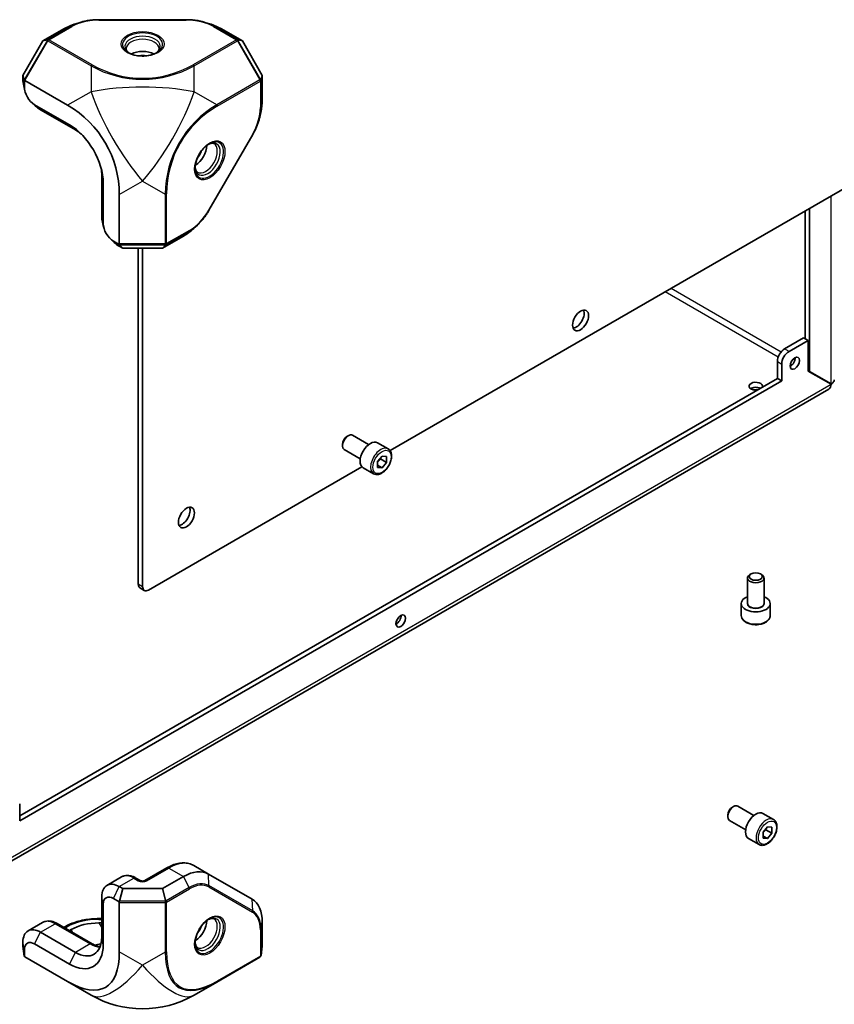
# Model space of a CAD drawing. Units: millimetres. Extents: x 101 to 16574, y 56 to 2023.
# Drawn here: x 2512 to 2710, y 1107 to 1346 of the extents above; entities that cross this region are included whole.
import ezdxf

# ---------------------------------------------------------------- set-up
doc = ezdxf.new("R2010")
doc.units = ezdxf.units.MM
doc.header["$LTSCALE"] = 7
doc.layers.add('Visible (ISO)', color=7, linetype='Continuous', lineweight=35)
doc.layers.add('Visible Narrow (ISO)', color=7, linetype='Continuous', lineweight=25)

msp = doc.modelspace()

# ---------------------------------------------------------------- linework, layer by layer
at = {"layer": 'Visible (ISO)'}
for p, q in [((2531.573, 1345.775), (2552.744, 1345.775)), ((2523.088, 1343.566), (2517.996, 1340.626)), ((2527.066, 1345.128), (2525.96, 1344.79)), ((2557.252, 1345.128), (2558.357, 1344.79)), ((2566.322, 1340.626), (2561.23, 1343.566)), ((2517.996, 1340.626), (2513.167, 1332.263)), ((2519.045, 1340.869), (2517.996, 1340.626)), ((2565.272, 1340.869), (2566.322, 1340.626)), ((2571.15, 1332.263), (2566.322, 1340.626)), ((2513.167, 1332.263), (2513.501, 1331.166)), ((2513.167, 1332.263), (2513.167, 1331.306)), ((2513.521, 1329.469), (2513.521, 1331.065)), ((2513.645, 1331.03), (2524.002, 1325.051)), ((2571.15, 1332.263), (2570.836, 1331.232)), ((2571.15, 1326.383), (2571.15, 1332.263)), ((2513.63, 1328.565), (2513.355, 1329.756)), ((2752.877, 1328.448), (2602.084, 1241.388)), ((2515.267, 1325.729), (2516.161, 1324.895)), ((2524.481, 1320.283), (2515.996, 1325.182)), ((2517.41, 1323.958), (2525.895, 1319.059)), ((2570.514, 1322.157), (2570.774, 1323.283)), ((2568.821, 1317.93), (2558.235, 1299.595)), ((2532.259, 1308.036), (2532.259, 1298.238)), ((2532.613, 1296.401), (2532.613, 1306.199)), ((2536.502, 1303.4), (2536.502, 1291.441)), ((2703.662, 1260.574), (2703.662, 1300.034)), ((2702.601, 1268.477), (2702.601, 1299.422)), ((2532.722, 1295.497), (2532.447, 1296.688)), ((2555.421, 1296.015), (2554.576, 1295.227)), ((2546.987, 1290.411), (2552.079, 1293.351)), ((2534.359, 1292.661), (2535.253, 1291.827)), ((2536.47, 1291.316), (2535.088, 1292.114)), ((2536.502, 1290.889), (2537.33, 1290.411)), ((2536.547, 1291.249), (2537.33, 1290.411)), ((2546.987, 1290.411), (2547.723, 1291.198)), ((2537.33, 1290.411), (2546.987, 1290.411)), ((2541.098, 1209.036), (2541.098, 1290.411)), ((2542.159, 1208.423), (2542.159, 1290.411)), ((2702.248, 1268.681), (2697.651, 1266.027)), ((2698.712, 1265.415), (2703.308, 1268.068)), ((2703.308, 1268.068), (2702.248, 1268.681)), ((2703.308, 1260.662), (2703.308, 1268.068)), ((2695.884, 1258.883), (2695.884, 1262.965)), ((2696.944, 1258.27), (2696.944, 1262.353)), ((2703.308, 1260.778), (2703.662, 1260.574)), ((2703.308, 1260.662), (2708.88, 1257.445)), ((2708.93, 1257.532), (2703.662, 1260.574)), ((2512.389, 1152.942), (2695.884, 1258.883)), ((2512.389, 1151.718), (2696.944, 1258.27)), ((2696.944, 1258.27), (2695.884, 1258.883)), ((2708.377, 1256.293), (2499.901, 1135.929)), ((2590.546, 1242.891), (2590.546, 1242.541)), ((2591.656, 1244.815), (2591.96, 1244.99)), ((2596.877, 1242.828), (2592.96, 1245.089)), ((2601.609, 1241.828), (2599.063, 1243.298)), ((2594.877, 1239.364), (2590.96, 1241.625)), ((2599.081, 1238.728), (2600.141, 1240.048)), ((2599.081, 1237.314), (2599.081, 1238.728)), ((2599.788, 1239.355), (2601.202, 1238.539)), ((2600.141, 1240.048), (2601.202, 1239.953)), ((2601.202, 1238.539), (2600.141, 1237.219)), ((2601.202, 1239.953), (2601.202, 1238.539)), ((2595.282, 1237.461), (2543.573, 1207.607)), ((2598.109, 1235.766), (2595.563, 1237.236)), ((2599.081, 1237.832), (2600.141, 1237.219)), ((2600.141, 1237.219), (2599.081, 1237.314)), ((2688.651, 1204.422), (2688.651, 1210.522)), ((2689.541, 1211.514), (2689.237, 1211.339)), ((2691.762, 1211.514), (2692.065, 1211.339)), ((2692.651, 1204.422), (2692.651, 1210.522)), ((2541.512, 1208.12), (2542.573, 1207.508)), ((2687.151, 1201.401), (2687.151, 1204.341)), ((2694.151, 1201.401), (2694.151, 1204.341)), ((2512.389, 1151.718), (2512.389, 1155.8)), ((2684.994, 1155), (2685.298, 1155.176)), ((2690.215, 1153.013), (2686.298, 1155.275)), ((2683.884, 1153.077), (2683.884, 1152.726)), ((2694.947, 1152.013), (2692.401, 1153.483)), ((2688.215, 1149.549), (2684.298, 1151.811)), ((2692.419, 1148.914), (2693.48, 1150.233)), ((2693.48, 1150.233), (2694.54, 1150.139)), ((2694.54, 1150.139), (2694.54, 1148.724)), ((2691.447, 1145.951), (2688.901, 1147.421)), ((2692.419, 1147.5), (2692.419, 1148.914)), ((2692.419, 1148.017), (2693.48, 1147.405)), ((2693.48, 1147.405), (2692.419, 1147.5)), ((2693.126, 1149.541), (2694.54, 1148.724)), ((2694.54, 1148.724), (2693.48, 1147.405)), ((2548.043, 1140.307), (2542.719, 1137.234)), ((2558.079, 1138.811), (2554.543, 1140.852)), ((2537.037, 1138.094), (2533.502, 1136.052)), ((2541.598, 1137.234), (2540.537, 1137.846)), ((2552.079, 1138.217), (2546.987, 1135.277)), ((2568.665, 1132.699), (2558.079, 1138.811)), ((2537.33, 1135.277), (2536.502, 1135.755)), ((2532.259, 1133.306), (2532.259, 1123.508)), ((2537.33, 1135.277), (2536.547, 1132.256)), ((2546.987, 1135.277), (2537.33, 1135.277)), ((2547.723, 1132.439), (2546.987, 1135.277)), ((2532.613, 1121.671), (2532.613, 1131.469)), ((2535.088, 1132.897), (2536.47, 1132.099)), ((2536.502, 1131.938), (2536.502, 1119.978)), ((2514.41, 1125.03), (2517.945, 1127.071)), ((2521.445, 1126.823), (2529.931, 1121.924)), ((2523.067, 1125.887), (2523.295, 1126.019)), ((2532.259, 1128.013), (2531.573, 1128.013)), ((2531.573, 1126.963), (2532.259, 1126.963)), ((2571.15, 1121.326), (2571.15, 1127.206)), ((2525.895, 1119.833), (2517.41, 1124.732)), ((2524.42, 1125.106), (2524.855, 1125.357)), ((2513.167, 1122.283), (2513.167, 1121.326)), ((2513.501, 1118.951), (2513.167, 1121.326)), ((2515.996, 1121.875), (2524.481, 1116.976)), ((2570.836, 1119.094), (2571.15, 1121.326)), ((2513.521, 1118.849), (2513.521, 1120.446)), ((2524.002, 1112.762), (2513.645, 1118.741)), ((2560.108, 1112.642), (2570.569, 1118.681)), ((2524.002, 1112.762), (2529.659, 1109.496)), ((2554.659, 1109.496), (2560.108, 1112.642))]:
    msp.add_line(p, q, dxfattribs=at)
for centre, start, end in [((2511.502, 1303.4), 0, 60), ((2542.159, 1131.146), 240, 300)]:
    msp.add_arc(centre, 25, start, end, dxfattribs=at)
for centre, major_axis, ratio, start_param, end_param in [((2531.573, 1338.667), (-12, 0), 0.5773503, 5.1990839, 5.4977871), ((2552.744, 1338.667), (-12, 0), 0.5773503, 3.9269908, 4.225694), ((2518.429, 1340.047), (0.651, 0.818), 0.1530209, 6.1627524, 6.4738579), ((2519.448, 1340.505), (0.351, -0.389), 0.1987302, 3.4863019, 4.1610429), ((2564.869, 1340.505), (0.351, 0.389), 0.1987302, 5.2637351, 5.938476), ((2565.888, 1340.047), (-0.651, 0.818), 0.1530209, 6.0925128, 6.4036182), ((2542.159, 1335.797), (-4, 0), 0.5773503, 3.9464821, 5.4782958), ((2542.159, 1335.797), (-2.25, 0), 0.5773503, 4.3363661, 5.0884119), ((2517.41, 1328.857), (3, -5.196), 0.5773503, 3.9269908, 4.225694), ((2513.546, 1330.281), (-0.054, 0.903), 0.0499104, 5.7616672, 6.0780031), ((2513.645, 1330.453), (0.163, -0.607), 0.5176381, 2.6639343, 3.0223394), ((2570.319, 1331.065), (-0.513, -0.11), 0.1987302, 3.4863019, 4.1610429), ((2570.432, 1332.176), (0.383, -0.973), 0.1530209, 6.1627524, 6.4738579), ((2515.996, 1328.04), (-1.75, 3.031), 0.5773503, 0.7853982, 2.3561945), ((2562.665, 1321.484), (6, 10.392), 0.5773503, 5.1990839, 5.4977871), ((2517.41, 1328.857), (3, -5.196), 0.5773503, 5.1990839, 5.4977871), ((2524.481, 1310.894), (-5.75, 9.959), 0.5773503, 3.9269908, 5.4977871), ((2525.895, 1311.71), (4.5, -7.794), 0.5773503, 2.1265364, 2.3561945), ((2554.887, 1313.751), (2, 3.464), 0.5773503, 3.9464821, 5.4782958), ((2554.887, 1313.751), (1.125, 1.949), 0.5773503, 4.3363661, 5.0884119), ((2525.895, 1311.71), (4.5, -7.794), 0.5773503, 0.7853982, 1.0150563), ((2536.502, 1295.788), (3, -5.196), 0.5773503, 3.9269908, 4.225694), ((2535.088, 1294.972), (-1.75, 3.031), 0.5773503, 0.7853982, 2.3561945), ((2552.079, 1303.149), (6, 10.392), 0.5773503, 3.9269908, 4.225694), ((2536.502, 1295.788), (3, -5.196), 0.5773503, 5.1990839, 5.4977871), ((2536.002, 1291.73), (0.444, -0.444), 0.5176381, 0.1192533, 0.4776583), ((2535.803, 1291.73), (0.755, -0.499), 0.0499104, 0.2051822, 0.5215181), ((2547.608, 1291.73), (0.161, -0.499), 0.1987302, 5.2637351, 5.938476), ((2546.703, 1291.076), (1.034, 0.155), 0.1530209, 6.0925128, 6.4036182), ((2647.164, 1273.539), (1.375, 2.382), 0.5773503, 3.5375532, 5.8872247), ((2697.651, 1263.986), (-1.25, -2.165), 0.5773503, 3.9269908, 5.4977871), ((2698.712, 1263.374), (1.25, 2.165), 0.5773503, 0.7853982, 2.3561945), ((2699.066, 1263.169), (0.81, 1.404), 0.5773503, 3.8548818, 5.5698962), ((2690.651, 1257.005), (-1.621, 0), 0.5773503, 2.8844961, 8.1110782), ((2707.127, 1258.515), (0.525, 0.909), 0.5773503, 4.6647519, 4.760026), ((2707.127, 1258.515), (-1.275, -2.208), 0.5773503, 1.5511872, 1.5904054), ((2690.651, 1255.78), (-1.621, 0), 0.5773503, 3.9887203, 5.5698962), ((2591.96, 1243.357), (-1, -1.732), 0.5773503, 3.1415927, 6.2831853), ((2591.656, 1243.533), (-0.785, -1.36), 0.5773503, 3.9269908, 5.4977871), ((2597.313, 1240.267), (-1.75, -3.031), 0.5773503, 3.1415927, 6.2831853), ((2551.705, 1225.774), (1.375, 2.382), 0.5773503, 3.5375532, 5.8872247), ((2690.651, 1210.522), (-2, 0), 0.5773503, 5.4977871, 10.2101761), ((2542.512, 1209.852), (-1, -1.732), 0.5773503, 5.4977871, 6.2831853), ((2543.573, 1209.24), (-1, -1.732), 0.5773503, 5.4977871, 7.0685835), ((2690.651, 1204.341), (-3.5, 0), 0.5773503, 5.3206346, 10.3873287), ((2603.606, 1200.707), (0.81, 1.404), 0.5773503, 3.8548818, 5.5698962), ((2685.298, 1153.543), (-1, -1.732), 0.5773503, 3.1415927, 6.2831853), ((2684.994, 1153.718), (-0.785, -1.36), 0.5773503, 3.9269908, 5.4977871), ((2690.651, 1150.452), (-1.75, -3.031), 0.5773503, 3.1415927, 6.2831853), ((2552.079, 1128.419), (6, 10.392), 0.5773503, 0, 0.7853982), ((2536.502, 1130.856), (-3, 5.196), 0.5773503, 5.4977871, 7.0685835), ((2535.088, 1130.04), (-1.75, 3.031), 0.5773503, 5.4977871, 7.0685835), ((2535.803, 1132.226), (0.746, 0.189), 0.6207169, 5.638699, 5.9550349), ((2536.002, 1132.226), (0.444, -0.444), 0.5176381, 0.4776583, 0.8360633), ((2547.608, 1132.226), (0.161, 0.499), 0.1987302, 4.1610429, 4.8357838), ((2546.703, 1132.88), (0.995, -0.685), 0.4134559, 0.1339325, 0.445038), ((2562.665, 1122.307), (6, 10.392), 0.5773503, 5.4977871, 6.2831853), ((2531.573, 1121.478), (9.5, 0), 0.5773503, 1.5707963, 2.3561945), ((2554.887, 1125.957), (2, 3.464), 0.5773503, 3.9464821, 5.4782958), ((2554.887, 1125.957), (1.125, 1.949), 0.5773503, 4.3363661, 5.0884119), ((2517.41, 1119.833), (-3, 5.196), 0.5773503, 5.4977871, 7.0685835), ((2525.895, 1127.182), (4.5, -7.794), 0.5773503, 5.4977871, 7.0685835), ((2515.996, 1119.017), (-1.75, 3.031), 0.5773503, 5.4977871, 7.0685835), ((2524.481, 1126.365), (5.75, -9.959), 0.5773503, 5.4977871, 7.0685835), ((2534.401, 1116.579), (9.5, 0), 0.5773503, 1.8171546, 1.986825), ((2513.546, 1119.376), (-0.005, 0.579), 0.121856, 2.3951927, 2.7115286), ((2513.645, 1119.319), (-0.163, 0.607), 0.5176381, 2.3055293, 2.6639343), ((2511.502, 1148.846), (21.651, -37.5), 0.3333333, 5.7595865, 6.8067841), ((2570.319, 1119.114), (0.448, 0.259), 0.9661097, 4.712389, 5.3871299), ((2570.432, 1119.18), (0.019, 0.531), 0.7730114, 4.2669896, 4.5780951)]:
    msp.add_ellipse(centre, major_axis=major_axis, ratio=ratio, start_param=start_param, end_param=end_param, dxfattribs=at)
for centre, major_axis in [((2648.225, 1272.927), (1.375, 2.382)), ((2700.126, 1262.557), (0.81, 1.404)), ((2552.765, 1225.161), (1.375, 2.382)), ((2690.651, 1210.873), (-1.571, 0)), ((2604.667, 1200.095), (0.81, 1.404))]:
    msp.add_ellipse(centre, major_axis=major_axis, ratio=0.5773503, dxfattribs=at)
for points, knots in [([(2527.066, 1345.128), (2527.344, 1345.213), (2527.628, 1345.29), (2528.208, 1345.427), (2528.503, 1345.488), (2529.103, 1345.592), (2529.406, 1345.635), (2530.019, 1345.705), (2530.328, 1345.731), (2530.949, 1345.766), (2531.261, 1345.775), (2531.573, 1345.775)], [0.29870321, 0.29870321, 0.29870321, 0.29870321, 0.3960422, 0.3960422, 0.49338119, 0.49338119, 0.59072018, 0.59072018, 0.68805917, 0.68805917, 0.78539816, 0.78539816, 0.78539816, 0.78539816]), ([(2552.744, 1345.775), (2553.056, 1345.775), (2553.368, 1345.766), (2553.989, 1345.731), (2554.299, 1345.705), (2554.911, 1345.635), (2555.215, 1345.592), (2555.814, 1345.488), (2556.109, 1345.427), (2556.689, 1345.29), (2556.974, 1345.213), (2557.252, 1345.128)], [0.78539816, 0.78539816, 0.78539816, 0.78539816, 0.88273715, 0.88273715, 0.98007615, 0.98007615, 1.07741514, 1.07741514, 1.17475413, 1.17475413, 1.27209312, 1.27209312, 1.27209312, 1.27209312]), ([(2538.941, 1337.662), (2538.867, 1337.711), (2538.799, 1337.761), (2538.624, 1337.9), (2538.53, 1337.989), (2538.377, 1338.162), (2538.318, 1338.246), (2538.231, 1338.4), (2538.203, 1338.472), (2538.167, 1338.603), (2538.159, 1338.664), (2538.159, 1338.725)], [4.78133356, 4.78133356, 4.78133356, 4.78133356, 4.86946861, 4.86946861, 5.02654825, 5.02654825, 5.18362788, 5.18362788, 5.34070751, 5.34070751, 5.49778714, 5.49778714, 5.49778714, 5.49778714]), ([(2546.159, 1338.725), (2546.159, 1338.664), (2546.151, 1338.603), (2546.115, 1338.472), (2546.086, 1338.4), (2545.999, 1338.246), (2545.94, 1338.162), (2545.788, 1337.989), (2545.694, 1337.9), (2545.519, 1337.761), (2545.45, 1337.711), (2545.377, 1337.662)], [2.35619449, 2.35619449, 2.35619449, 2.35619449, 2.51327412, 2.51327412, 2.67035376, 2.67035376, 2.82743339, 2.82743339, 2.98451302, 2.98451302, 3.07264807, 3.07264807, 3.07264807, 3.07264807]), ([(2538.727, 1337.778), (2539.06, 1337.586), (2539.452, 1337.418), (2540.32, 1337.155), (2540.796, 1337.061), (2541.782, 1336.958), (2542.293, 1336.951), (2543.292, 1337.026), (2543.78, 1337.108), (2544.68, 1337.351), (2545.091, 1337.51), (2545.494, 1337.724), (2545.543, 1337.751), (2545.591, 1337.778)], [1.5707963, 1.5707963, 1.5707963, 1.5707963, 1.8729109, 1.8729109, 2.1779201, 2.1779201, 2.4853594, 2.4853594, 2.7929894, 2.7929894, 3.0984875, 3.0984875, 3.1415927, 3.1415927, 3.1415927, 3.1415927]), ([(2570.514, 1322.157), (2570.449, 1321.874), (2570.373, 1321.589), (2570.202, 1321.018), (2570.107, 1320.732), (2569.897, 1320.161), (2569.783, 1319.876), (2569.537, 1319.311), (2569.405, 1319.03), (2569.125, 1318.475), (2568.977, 1318.2), (2568.821, 1317.93)], [5.01109219, 5.01109219, 5.01109219, 5.01109219, 5.10843118, 5.10843118, 5.20577017, 5.20577017, 5.30310916, 5.30310916, 5.40044815, 5.40044815, 5.49778714, 5.49778714, 5.49778714, 5.49778714]), ([(2558.319, 1315.733), (2557.986, 1315.541), (2557.644, 1315.285), (2556.983, 1314.664), (2556.663, 1314.3), (2556.081, 1313.497), (2555.819, 1313.058), (2555.384, 1312.156), (2555.212, 1311.692), (2554.972, 1310.791), (2554.904, 1310.355), (2554.888, 1309.899), (2554.887, 1309.843), (2554.887, 1309.788)], [3.1415927, 3.1415927, 3.1415927, 3.1415927, 3.4437072, 3.4437072, 3.7487164, 3.7487164, 4.0561558, 4.0561558, 4.3637857, 4.3637857, 4.6692839, 4.6692839, 4.712389, 4.712389, 4.712389, 4.712389]), ([(2558.111, 1315.606), (2558.19, 1315.645), (2558.268, 1315.679), (2558.475, 1315.761), (2558.6, 1315.798), (2558.826, 1315.844), (2558.927, 1315.853), (2559.105, 1315.851), (2559.181, 1315.84), (2559.313, 1315.805), (2559.37, 1315.782), (2559.422, 1315.752)], [3.21053724, 3.21053724, 3.21053724, 3.21053724, 3.29867229, 3.29867229, 3.45575192, 3.45575192, 3.61283155, 3.61283155, 3.76991118, 3.76991118, 3.92699082, 3.92699082, 3.92699082, 3.92699082]), ([(2555.422, 1308.823), (2555.37, 1308.854), (2555.321, 1308.891), (2555.225, 1308.988), (2555.178, 1309.048), (2555.087, 1309.201), (2555.044, 1309.294), (2554.971, 1309.512), (2554.94, 1309.639), (2554.907, 1309.859), (2554.899, 1309.943), (2554.893, 1310.032)], [0.78539816, 0.78539816, 0.78539816, 0.78539816, 0.9424778, 0.9424778, 1.09955743, 1.09955743, 1.25663706, 1.25663706, 1.41371669, 1.41371669, 1.50185174, 1.50185174, 1.50185174, 1.50185174]), ([(2558.235, 1299.595), (2558.079, 1299.325), (2557.915, 1299.059), (2557.575, 1298.539), (2557.397, 1298.284), (2557.031, 1297.788), (2556.841, 1297.547), (2556.451, 1297.08), (2556.251, 1296.855), (2555.842, 1296.421), (2555.634, 1296.213), (2555.421, 1296.015)], [5.49778714, 5.49778714, 5.49778714, 5.49778714, 5.59512613, 5.59512613, 5.69246513, 5.69246513, 5.78980412, 5.78980412, 5.88714311, 5.88714311, 5.9844821, 5.9844821, 5.9844821, 5.9844821]), ([(2709.67, 1258.544), (2709.673, 1258.39), (2709.632, 1258.235), (2709.545, 1258.089), (2709.42, 1257.88), (2709.208, 1257.687), (2708.93, 1257.532)], [0.78539816, 0.78539816, 0.78539816, 0.78539816, 1.1080671, 1.1080671, 1.1080671, 1.57079633, 1.57079633, 1.57079633, 1.57079633]), ([(2601.609, 1241.828), (2601.798, 1241.719), (2601.96, 1241.566), (2602.225, 1241.186), (2602.322, 1240.955), (2602.447, 1240.421), (2602.465, 1240.11), (2602.414, 1239.453), (2602.341, 1239.104), (2602.116, 1238.413), (2601.963, 1238.069), (2601.595, 1237.42), (2601.38, 1237.114), (2600.905, 1236.564), (2600.645, 1236.321), (2600.099, 1235.925), (2599.812, 1235.772), (2599.242, 1235.584), (2598.956, 1235.546), (2598.479, 1235.602), (2598.283, 1235.665), (2598.109, 1235.766)], [2.3561945, 2.3561945, 2.3561945, 2.3561945, 2.6200397, 2.6200397, 2.9079698, 2.9079698, 3.2359216, 3.2359216, 3.5755365, 3.5755365, 3.9125218, 3.9125218, 4.2478355, 4.2478355, 4.584557, 4.584557, 4.9241175, 4.9241175, 5.2539508, 5.2539508, 5.4977871, 5.4977871, 5.4977871, 5.4977871]), ([(2687.151, 1201.401), (2687.151, 1201.183), (2687.202, 1200.966), (2687.398, 1200.546), (2687.55, 1200.347), (2687.951, 1199.971), (2688.211, 1199.801), (2688.806, 1199.517), (2689.144, 1199.405), (2689.856, 1199.255), (2690.229, 1199.215), (2690.975, 1199.209), (2691.348, 1199.242), (2692.062, 1199.379), (2692.402, 1199.483), (2693.018, 1199.758), (2693.294, 1199.929), (2693.742, 1200.329), (2693.917, 1200.557), (2694.108, 1200.999), (2694.151, 1201.2), (2694.151, 1201.401)], [0.9212136, 0.9212136, 0.9212136, 0.9212136, 1.1850588, 1.1850588, 1.4729889, 1.4729889, 1.8009408, 1.8009408, 2.1405557, 2.1405557, 2.4775409, 2.4775409, 2.8128547, 2.8128547, 3.1495762, 3.1495762, 3.4891367, 3.4891367, 3.8189699, 3.8189699, 4.0628063, 4.0628063, 4.0628063, 4.0628063]), ([(2694.947, 1152.013), (2695.136, 1151.904), (2695.298, 1151.751), (2695.564, 1151.372), (2695.66, 1151.141), (2695.785, 1150.606), (2695.803, 1150.296), (2695.752, 1149.638), (2695.679, 1149.29), (2695.454, 1148.598), (2695.301, 1148.255), (2694.934, 1147.605), (2694.718, 1147.299), (2694.243, 1146.75), (2693.983, 1146.507), (2693.437, 1146.11), (2693.151, 1145.957), (2692.58, 1145.769), (2692.294, 1145.732), (2691.817, 1145.788), (2691.621, 1145.85), (2691.447, 1145.951)], [2.3561945, 2.3561945, 2.3561945, 2.3561945, 2.6200397, 2.6200397, 2.9079698, 2.9079698, 3.2359216, 3.2359216, 3.5755365, 3.5755365, 3.9125218, 3.9125218, 4.2478355, 4.2478355, 4.584557, 4.584557, 4.9241175, 4.9241175, 5.2539508, 5.2539508, 5.4977871, 5.4977871, 5.4977871, 5.4977871]), ([(2554.543, 1140.852), (2554.177, 1141.064), (2553.782, 1141.225), (2552.955, 1141.441), (2552.525, 1141.496), (2551.647, 1141.506), (2551.199, 1141.461), (2550.299, 1141.279), (2549.845, 1141.142), (2548.941, 1140.785), (2548.49, 1140.565), (2548.043, 1140.307)], [5.49778714, 5.49778714, 5.49778714, 5.49778714, 5.65486678, 5.65486678, 5.81194641, 5.81194641, 5.96902604, 5.96902604, 6.12610567, 6.12610567, 6.28318531, 6.28318531, 6.28318531, 6.28318531]), ([(2540.537, 1137.846), (2540.313, 1137.975), (2540.084, 1138.087), (2539.619, 1138.271), (2539.382, 1138.343), (2538.904, 1138.439), (2538.662, 1138.464), (2538.18, 1138.459), (2537.94, 1138.428), (2537.473, 1138.306), (2537.247, 1138.214), (2537.037, 1138.094)], [4.71238898, 4.71238898, 4.71238898, 4.71238898, 4.86946861, 4.86946861, 5.02654825, 5.02654825, 5.18362788, 5.18362788, 5.34070751, 5.34070751, 5.49778714, 5.49778714, 5.49778714, 5.49778714]), ([(2541.598, 1137.234), (2541.616, 1137.223), (2541.641, 1137.21), (2541.706, 1137.184), (2541.747, 1137.17), (2541.843, 1137.145), (2541.899, 1137.134), (2542.02, 1137.119), (2542.087, 1137.114), (2542.221, 1137.114), (2542.289, 1137.118), (2542.416, 1137.134), (2542.476, 1137.146), (2542.578, 1137.173), (2542.621, 1137.188), (2542.682, 1137.214), (2542.704, 1137.224), (2542.719, 1137.234)], [1.5707963, 1.5707963, 1.5707963, 1.5707963, 1.7446394, 1.7446394, 1.9312763, 1.9312763, 2.1340726, 2.1340726, 2.3499288, 2.3499288, 2.5709888, 2.5709888, 2.7871789, 2.7871789, 2.9894878, 2.9894878, 3.1415927, 3.1415927, 3.1415927, 3.1415927]), ([(2521.445, 1126.823), (2521.221, 1126.953), (2520.992, 1127.065), (2520.527, 1127.248), (2520.29, 1127.32), (2519.812, 1127.417), (2519.57, 1127.441), (2519.088, 1127.436), (2518.848, 1127.406), (2518.381, 1127.284), (2518.155, 1127.192), (2517.945, 1127.071)], [4.71238898, 4.71238898, 4.71238898, 4.71238898, 4.86946861, 4.86946861, 5.02654825, 5.02654825, 5.18362788, 5.18362788, 5.34070751, 5.34070751, 5.49778714, 5.49778714, 5.49778714, 5.49778714]), ([(2523.295, 1126.019), (2523.741, 1126.277), (2524.218, 1126.511), (2525.223, 1126.933), (2525.75, 1127.119), (2526.844, 1127.441), (2527.41, 1127.576), (2528.569, 1127.794), (2529.162, 1127.876), (2530.361, 1127.985), (2530.967, 1128.013), (2531.573, 1128.013)], [6.28318531, 6.28318531, 6.28318531, 6.28318531, 6.44026494, 6.44026494, 6.59734457, 6.59734457, 6.75442421, 6.75442421, 6.91150384, 6.91150384, 7.06858347, 7.06858347, 7.06858347, 7.06858347]), ([(2558.319, 1127.939), (2557.986, 1127.746), (2557.644, 1127.49), (2556.983, 1126.87), (2556.663, 1126.505), (2556.081, 1125.703), (2555.819, 1125.264), (2555.384, 1124.361), (2555.212, 1123.897), (2554.972, 1122.997), (2554.904, 1122.561), (2554.888, 1122.105), (2554.887, 1122.049), (2554.887, 1121.994)], [6.2831853, 6.2831853, 6.2831853, 6.2831853, 6.5852999, 6.5852999, 6.8903091, 6.8903091, 7.1977484, 7.1977484, 7.5053784, 7.5053784, 7.8108765, 7.8108765, 7.8539816, 7.8539816, 7.8539816, 7.8539816]), ([(2558.111, 1127.811), (2558.19, 1127.851), (2558.268, 1127.885), (2558.475, 1127.967), (2558.6, 1128.004), (2558.826, 1128.049), (2558.927, 1128.059), (2559.105, 1128.057), (2559.181, 1128.046), (2559.313, 1128.011), (2559.37, 1127.988), (2559.422, 1127.957)], [0.06894458, 0.06894458, 0.06894458, 0.06894458, 0.15707963, 0.15707963, 0.31415927, 0.31415927, 0.4712389, 0.4712389, 0.62831853, 0.62831853, 0.78539816, 0.78539816, 0.78539816, 0.78539816]), ([(2531.857, 1121.168), (2531.842, 1121.171), (2531.828, 1121.174), (2531.525, 1121.235), (2531.22, 1121.326), (2530.588, 1121.575), (2530.262, 1121.733), (2529.931, 1121.924)], [4.39048968, 4.39048968, 4.39048968, 4.39048968, 4.39822972, 4.39822972, 4.55530935, 4.55530935, 4.71238898, 4.71238898, 4.71238898, 4.71238898]), ([(2555.422, 1121.029), (2555.37, 1121.059), (2555.321, 1121.097), (2555.225, 1121.194), (2555.178, 1121.254), (2555.087, 1121.407), (2555.044, 1121.499), (2554.971, 1121.718), (2554.94, 1121.844), (2554.907, 1122.065), (2554.899, 1122.149), (2554.893, 1122.237)], [3.92699082, 3.92699082, 3.92699082, 3.92699082, 4.08407045, 4.08407045, 4.24115008, 4.24115008, 4.39822972, 4.39822972, 4.55530935, 4.55530935, 4.6434444, 4.6434444, 4.6434444, 4.6434444])]:
    msp.add_open_spline(points, degree=3, knots=knots, dxfattribs=at)
msp.add_open_spline([(2708.88, 1257.445), (2708.888, 1256.905), (2708.694, 1256.491), (2708.373, 1256.298)], degree=3, dxfattribs=at)
for points, weights in [([(2599.081, 1238.644), (2599.349, 1239.01), (2599.788, 1239.355)], [1.07507328986, 1.09062147728, 1]), ([(2599.788, 1239.355), (2599.765, 1239.461), (2599.748, 1239.558)], [1, 1.01779072487, 1.03148954554]), ([(2693.126, 1149.541), (2693.103, 1149.646), (2693.086, 1149.743)], [1, 1.01779072487, 1.03148954554]), ([(2692.419, 1148.829), (2692.687, 1149.195), (2693.126, 1149.541)], [1.07507328986, 1.09062147728, 1])]:
    msp.add_rational_spline(points, weights, degree=2, dxfattribs=at)
at = {"layer": 'Visible Narrow (ISO)'}
for p, q in [((2531.573, 1345.683), (2531.573, 1345.775)), ((2531.573, 1345.683), (2552.744, 1345.683)), ((2552.744, 1345.683), (2552.744, 1345.775)), ((2524.759, 1344.144), (2519.227, 1340.951)), ((2519.448, 1340.913), (2524.979, 1344.106)), ((2524.759, 1344.144), (2523.088, 1343.566)), ((2559.338, 1344.106), (2564.869, 1340.913)), ((2565.09, 1340.951), (2559.559, 1344.144)), ((2559.559, 1344.144), (2561.23, 1343.566)), ((2519.091, 1340.847), (2513.501, 1331.166)), ((2513.645, 1331.03), (2519.198, 1340.649)), ((2519.227, 1340.951), (2519.045, 1340.869)), ((2519.198, 1340.649), (2529.659, 1334.61)), ((2529.909, 1334.873), (2519.448, 1340.913)), ((2564.869, 1340.913), (2554.409, 1334.873)), ((2554.659, 1334.61), (2565.119, 1340.649)), ((2565.272, 1340.869), (2565.09, 1340.951)), ((2565.119, 1340.649), (2570.569, 1331.21)), ((2570.794, 1331.203), (2565.226, 1340.847)), ((2529.659, 1334.61), (2529.659, 1328.317)), ((2554.659, 1328.317), (2554.659, 1334.61)), ((2513.521, 1329.469), (2513.167, 1331.306)), ((2570.569, 1331.21), (2560.108, 1325.17)), ((2570.816, 1331.033), (2570.836, 1331.232)), ((2570.816, 1324.647), (2570.816, 1331.033)), ((2560.212, 1324.822), (2570.672, 1330.861)), ((2570.672, 1330.861), (2570.672, 1324.474)), ((2529.659, 1328.317), (2524.002, 1325.051)), ((2560.108, 1325.17), (2554.659, 1328.317)), ((2570.816, 1324.647), (2571.15, 1326.383)), ((2515.996, 1325.182), (2517.41, 1323.958)), ((2524.481, 1320.283), (2525.895, 1319.059)), ((2568.741, 1317.976), (2558.156, 1299.641)), ((2568.741, 1317.976), (2568.821, 1317.93)), ((2532.613, 1306.199), (2532.259, 1308.036)), ((2536.502, 1303.4), (2542.159, 1306.666)), ((2542.159, 1306.666), (2547.608, 1303.52)), ((2547.608, 1303.52), (2547.608, 1291.441)), ((2547.962, 1291.525), (2547.962, 1303.604)), ((2708.93, 1257.532), (2708.93, 1303.076)), ((2532.613, 1296.401), (2532.259, 1298.238)), ((2558.156, 1299.641), (2558.235, 1299.595)), ((2547.885, 1291.315), (2553.416, 1294.509)), ((2553.493, 1294.719), (2547.962, 1291.525)), ((2553.416, 1294.509), (2552.079, 1293.351)), ((2535.088, 1292.114), (2536.502, 1290.889)), ((2547.608, 1291.441), (2536.502, 1291.441)), ((2536.547, 1291.249), (2547.727, 1291.249)), ((2547.723, 1291.198), (2547.885, 1291.315)), ((2696.087, 1264.032), (2668.695, 1279.846)), ((2670.18, 1280.704), (2696.829, 1265.318)), ((2698.712, 1265.415), (2697.651, 1266.027)), ((2695.884, 1262.965), (2696.944, 1262.353)), ((2699.415, 1262.11), (2699.035, 1262.33)), ((2699.777, 1263.616), (2700.157, 1263.396)), ((2500.454, 1137.111), (2708.88, 1257.445)), ((2542.159, 1208.423), (2541.098, 1209.036)), ((2543.219, 1137.184), (2548.543, 1140.258)), ((2548.543, 1140.258), (2552.079, 1138.217)), ((2536.502, 1135.755), (2540.037, 1137.796)), ((2540.037, 1137.796), (2541.098, 1137.184)), ((2553.416, 1135.515), (2552.079, 1138.217)), ((2558.234, 1135.993), (2558.079, 1138.811)), ((2535.088, 1132.897), (2536.502, 1135.755)), ((2553.416, 1135.515), (2547.885, 1132.322)), ((2558.156, 1135.678), (2568.741, 1129.566)), ((2568.82, 1129.881), (2558.234, 1135.993)), ((2532.613, 1131.469), (2532.259, 1133.306)), ((2547.962, 1132.022), (2553.493, 1135.216)), ((2536.502, 1131.938), (2547.608, 1131.938)), ((2547.727, 1132.256), (2536.547, 1132.256)), ((2547.608, 1131.938), (2547.608, 1119.859)), ((2547.885, 1132.322), (2547.723, 1132.439)), ((2547.962, 1119.943), (2547.962, 1132.022)), ((2568.82, 1129.881), (2568.665, 1132.699)), ((2517.41, 1124.732), (2520.945, 1126.774)), ((2520.945, 1126.774), (2529.431, 1121.875)), ((2523.36, 1125.718), (2523.795, 1125.969)), ((2531.573, 1128.013), (2531.573, 1127.829)), ((2531.573, 1127.829), (2532.259, 1127.829)), ((2531.573, 1126.963), (2532.259, 1125.775)), ((2570.816, 1125.469), (2571.15, 1127.206)), ((2515.996, 1121.875), (2517.41, 1124.732)), ((2524.855, 1125.357), (2525.29, 1124.603)), ((2532.613, 1121.671), (2532.259, 1123.508)), ((2570.672, 1125.297), (2570.672, 1118.91)), ((2570.816, 1119.083), (2570.816, 1125.469)), ((2513.521, 1120.446), (2513.167, 1122.283)), ((2529.431, 1121.875), (2525.895, 1119.833)), ((2524.481, 1116.976), (2525.895, 1119.833)), ((2542.159, 1116.713), (2536.502, 1119.978)), ((2547.608, 1119.859), (2542.159, 1116.713)), ((2570.672, 1118.91), (2560.212, 1112.871)), ((2570.836, 1119.094), (2570.816, 1119.083))]:
    msp.add_line(p, q, dxfattribs=at)
for centre, start, end in [((2542.159, 1356.091), 240, 300), ((2572.462, 1303.604), 120, 180)]:
    msp.add_arc(centre, 24.5, start, end, dxfattribs=at)
for centre, major_axis, ratio, start_param, end_param in [((2531.573, 1340.3), (9.325, 0), 0.5773503, 1.5707963, 2.3561945), ((2552.744, 1340.3), (9.325, 0), 0.5773503, 0.7853982, 1.5707963), ((2531.573, 1340.21), (-9.637, 0), 0.5773503, 5.1990839, 5.4977871), ((2524.979, 1343.698), (-0.25, 0.433), 0.5773503, 5.4977871, 6.1725281), ((2552.744, 1340.21), (-9.637, 0), 0.5773503, 3.9269908, 4.225694), ((2559.338, 1343.698), (0.25, 0.433), 0.5773503, 0.1106572, 0.7853982), ((2519.448, 1340.505), (-0.205, 0.456), 0.3823596, 0.0977374, 1.0835838), ((2519.448, 1340.505), (0.25, 0.433), 0.5773503, 0.7853982, 1.5707963), ((2519.448, 1340.505), (-0.25, 0.433), 0.5773503, 5.4977871, 6.1725281), ((2542.159, 1339.76), (-4.854, 0), 0.5773503, 2.3561945, 7.0685835), ((2542.159, 1339.302), (4.293, 0), 0.5773503, 5.5616778, 10.1462854), ((2542.159, 1338.725), (-4, 0), 0.5773503, 3.1415927, 6.2831853), ((2564.869, 1340.505), (0.25, 0.433), 0.5773503, 0.1106572, 0.7853982), ((2564.869, 1340.505), (0.25, -0.433), 0.5773503, 1.5707963, 2.3561945), ((2564.869, 1340.505), (0.205, 0.456), 0.3823596, 5.1996015, 6.1854479), ((2529.909, 1334.465), (-0.25, -0.433), 0.5773503, 3.9269908, 4.712389), ((2542.159, 1355.683), (25, 0), 0.9733333, 4.1887902, 5.2359878), ((2554.409, 1334.465), (0.25, -0.433), 0.5773503, 1.5707963, 2.3561945), ((2570.319, 1331.065), (0.497, -0.051), 0.3823596, 0.0977374, 1.0835838), ((2570.319, 1331.065), (0.25, -0.433), 0.5773503, 0.7853982, 1.5707963), ((2570.319, 1331.065), (0.5, 0), 0.5773503, 5.4977871, 6.1725281), ((2542.159, 1321.1), (-25, 0), 0.3333333, 4.1887902, 5.2359878), ((2542.159, 1321.1), (12.5, -21.651), 0.3333333, 4.1887902, 5.2359878), ((2542.159, 1321.1), (12.5, 21.651), 0.3333333, 4.1887902, 5.2359878), ((2572.108, 1303.808), (-12.5, -21.651), 0.9733333, 4.1887902, 5.2359878), ((2559.858, 1325.026), (-0.25, 0.433), 0.5773503, 3.9269908, 4.712389), ((2564.079, 1320.668), (-4.662, -8.075), 0.5773503, 1.5707963, 2.3561945), ((2564.002, 1320.712), (4.818, 8.346), 0.5773503, 5.1990839, 5.4977871), ((2570.319, 1324.678), (0.5, 0), 0.5773503, 5.4977871, 6.1725281), ((2558.319, 1311.77), (2.427, 4.203), 0.5773503, 2.3561945, 7.0685835), ((2557.922, 1311.999), (-2.146, -3.718), 0.5773503, 5.5616778, 10.1462854), ((2557.422, 1312.287), (2, 3.464), 0.5773503, 3.1415927, 6.2831853), ((2547.608, 1303.808), (-0.5, 0), 0.5773503, 1.5707963, 2.3561945), ((2553.493, 1302.332), (-4.662, -8.075), 0.5773503, 0.7853982, 1.5707963), ((2553.416, 1302.377), (4.818, 8.346), 0.5773503, 3.9269908, 4.225694), ((2553.14, 1294.923), (0.25, -0.433), 0.5773503, 0.1106572, 0.7853982), ((2547.608, 1291.73), (-0.5, 0), 0.5773503, 1.5707963, 2.3561945), ((2547.608, 1291.73), (0.293, -0.405), 0.3823596, 5.1996015, 6.1854479), ((2547.608, 1291.73), (0.25, -0.433), 0.5773503, 0.1106572, 0.7853982), ((2599.859, 1238.797), (1.75, 3.031), 0.5773503, 0, 3.1415927), ((2690.651, 1204.341), (-2.1, 0), 0.5773503, 5.9733407, 9.7346226), ((2690.651, 1204.422), (2, 0), 0.5773503, 3.1415927, 6.2831853), ((2690.651, 1201.401), (3.5, 0), 0.5773503, 3.1415927, 6.2831853), ((2693.197, 1148.982), (1.75, 3.031), 0.5773503, 0, 3.1415926), ((2548.543, 1139.441), (-0.5, 0.866), 0.5773503, 5.4977871, 6.2831853), ((2548.543, 1130.46), (6, 10.392), 0.5773503, 0, 0.7853982), ((2540.037, 1132.897), (-3, 5.196), 0.5773503, 5.4977871, 6.2831853), ((2540.037, 1136.98), (0.5, 0.866), 0.5773503, 0, 0.7853982), ((2541.098, 1136.367), (0.5, 0.866), 0.5773503, 0, 0.7853982), ((2542.159, 1137.796), (1.5, 0), 0.5773503, 3.9269908, 5.4977871), ((2543.219, 1136.367), (-0.5, 0.866), 0.5773503, 5.4977871, 6.2831853), ((2553.416, 1127.647), (4.818, 8.346), 0.5773503, 0, 0.7853982), ((2553.14, 1135.42), (0.25, -0.433), 0.5773503, 0.7853982, 1.4601391), ((2553.493, 1127.602), (4.662, 8.075), 0.5773503, 0, 0.7853982), ((2557.802, 1135.882), (-0.25, -0.433), 0.8164966, 1.5707963, 2.2455373), ((2547.608, 1132.226), (-0.293, -0.405), 0.3823596, 1.0835838, 2.0694302), ((2547.608, 1132.226), (0.5, 0), 0.5773503, 4.712389, 5.4977871), ((2547.608, 1132.226), (0.25, -0.433), 0.5773503, 0.7853982, 1.4601391), ((2558.319, 1123.976), (2.427, 4.203), 0.5773503, 2.3561945, 7.0685835), ((2557.922, 1124.205), (-2.146, -3.718), 0.5773503, 5.5616778, 10.1462854), ((2568.388, 1129.77), (-0.25, -0.433), 0.8164966, 1.5707963, 2.2455373), ((2564.079, 1121.49), (4.662, 8.075), 0.5773503, 5.4977871, 6.2831853), ((2564.002, 1121.535), (4.818, 8.346), 0.5773503, 5.4977871, 6.2831853), ((2520.945, 1121.875), (-3, 5.196), 0.5773503, 5.4977871, 6.2831853), ((2520.945, 1125.957), (0.5, 0.866), 0.5773503, 0, 0.7853982), ((2523.795, 1125.153), (-0.5, 0.866), 0.5773503, 5.4977871, 6.2831853), ((2531.573, 1121.478), (11, 0), 0.5773503, 1.5707963, 2.3561945), ((2557.422, 1124.493), (2, 3.464), 0.5773503, 3.1415927, 6.2831853), ((2570.319, 1125.501), (0.5, 0), 0.5773503, 5.4977871, 6.1725281), ((2529.431, 1121.058), (0.5, 0.866), 0.5773503, 0, 0.7853982), ((2529.431, 1129.223), (4.5, -7.794), 0.5773503, 5.4977871, 5.8794706), ((2547.608, 1120.148), (-0.5, 0), 0.5773503, 1.5707963, 2.3561945), ((2572.108, 1148.438), (-21.036, -37.188), 0.3378146, 5.7566114, 6.8038089), ((2572.462, 1148.234), (-21.218, -36.75), 0.3333333, 5.7595865, 6.8067841), ((2570.319, 1119.114), (0.25, -0.433), 0.9941348, 0, 0.9858464), ((2570.319, 1119.114), (0.25, -0.433), 0.5773503, 0, 0.7853982), ((2570.319, 1119.114), (0.5, 0), 0.5773503, 5.4977871, 6.1725281), ((2542.159, 1131.146), (-12.5, -21.651), 0.3333333, 0, 1.0471976), ((2542.159, 1131.146), (12.5, -21.651), 0.3333333, 5.2359878, 6.2831853), ((2559.858, 1113.075), (0.25, -0.433), 0.5773503, 0, 0.7853982)]:
    msp.add_ellipse(centre, major_axis=major_axis, ratio=ratio, start_param=start_param, end_param=end_param, dxfattribs=at)
for centre, major_axis in [((2542.159, 1339.879), (5.207, 0)), ((2558.422, 1311.71), (2.604, 4.509)), ((2600.141, 1238.634), (1.55, 2.685)), ((2693.48, 1148.819), (1.55, 2.685)), ((2558.422, 1123.916), (2.604, 4.509))]:
    msp.add_ellipse(centre, major_axis=major_axis, ratio=0.5773503, dxfattribs=at)

doc.saveas('drawing.dxf')
